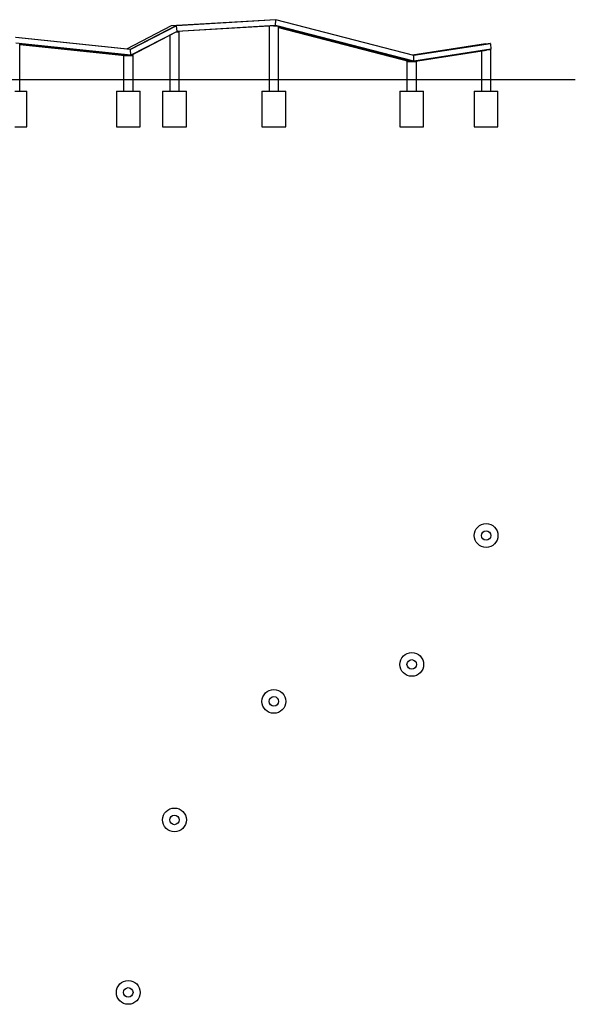
# Model space of a CAD drawing. Units: millimetres. Extents: x 715 to 57012, y 825 to 68317.
# Drawn here: x 17418 to 26760, y 51775 to 68317 of the extents above; entities that cross this region are included whole.
import ezdxf

# ---------------------------------------------------------------- set-up
doc = ezdxf.new("R2010")
doc.units = ezdxf.units.MM

msp = doc.modelspace()

# ---------------------------------------------------------------- linework, layer by layer
at = {"color": 7, "linetype": 'Continuous'}
for p, q in [((19966.449, 68211.728), (19213.617, 67823.899)), ((19967.41, 68211.994), (19213.987, 67823.86)), ((20052.336, 68217.445), (19275.748, 67817.377)), ((20055.355, 68214.632), (19278.521, 67814.438)), ((20052.336, 68217.445), (19967.41, 68211.994)), ((21722.646, 68317.388), (20052.358, 68217.446)), ((21724.217, 68314.489), (20055.355, 68214.632)), ((20065.002, 68121.041), (20055.355, 68214.632)), ((21613.785, 68210.328), (20062.293, 68117.493)), ((21685.704, 68215), (20063.103, 68117.911)), ((21719.957, 68220.067), (20065.002, 68121.041)), ((21611.384, 68210.184), (21611.384, 67115.155)), ((21686.632, 68215.155), (21765.368, 68215.155)), ((21718.115, 68216.939), (21688.302, 68215.155)), ((21691.384, 68215.155), (21718.115, 68216.939)), ((21725.007, 68215.155), (21718.115, 68216.939)), ((21719.957, 68220.067), (21724.217, 68314.489)), ((21738.932, 68215.155), (21719.957, 68220.067)), ((24043.088, 67716.864), (21722.95, 68317.36)), ((24044.661, 67713.914), (21724.217, 68314.489)), ((24042.804, 67618.869), (21764.99, 68208.411)), ((24040.757, 67615.795), (21766.218, 68204.489)), ((21771.384, 67115.155), (21771.384, 68198.309)), ((23975.983, 67615.155), (21771.384, 68185.748)), ((21771.384, 68185.697), (23975.789, 67615.155)), ((19276.027, 67817.348), (17349.98, 68019.53)), ((19278.521, 67814.438), (17350.719, 68016.804)), ((19284.773, 67716.946), (20049.802, 68111.059)), ((20051.737, 68114.208), (19286.181, 67719.824)), ((19940.136, 68054.563), (19940.136, 67115.155)), ((20051.64, 68115.155), (20100.136, 68115.155)), ((20065.002, 68121.041), (20053.576, 68115.155)), ((20057.754, 68115.155), (20063.56, 68118.146)), ((20100.136, 67115.155), (20100.136, 68115.155)), ((19286.181, 67719.824), (17351.777, 67922.883)), ((19283.86, 67716.705), (17418.003, 67912.569)), ((17418.423, 67115.155), (17418.423, 67911.678)), ((19188.734, 67715.155), (17418.423, 67900.99)), ((17418.423, 67900.967), (19188.52, 67715.155)), ((25248.805, 67912.624), (24022.551, 67722.179)), ((25249.033, 67912.647), (24022.58, 67722.172)), ((25330.24, 67916.863), (24042.853, 67716.925)), ((25333.064, 67914.01), (24044.661, 67713.914)), ((25249.303, 67912.701), (25248.805, 67912.624)), ((25248.805, 67912.624), (25249.033, 67912.647)), ((25249.033, 67912.647), (25330.24, 67916.863)), ((25249.53, 67912.725), (25249.033, 67912.647)), ((25249.303, 67912.701), (25249.53, 67912.725)), ((25249.53, 67912.725), (25330.737, 67916.941)), ((25330.737, 67916.941), (25330.24, 67916.863)), ((25333.562, 67914.087), (25333.064, 67914.01)), ((25333.064, 67914.01), (25340.351, 67820.386)), ((25333.562, 67914.087), (25340.849, 67820.463)), ((19163.679, 67715.155), (19163.679, 67115.155)), ((19163.679, 67715.155), (19243.679, 67715.155)), ((19243.679, 67715.155), (19283.86, 67716.705)), ((19243.679, 67715.155), (19323.679, 67715.155)), ((19286.181, 67719.824), (19278.521, 67814.438)), ((19323.679, 67115.155), (19323.679, 67715.155)), ((24040.932, 67615.811), (25265.292, 67805.961)), ((25268.456, 67809.22), (24042.804, 67618.869)), ((24042.804, 67618.869), (24044.661, 67713.914)), ((25179.606, 67792.653), (25179.606, 67115.155)), ((25268.127, 67815.155), (25339.606, 67815.155)), ((25340.351, 67820.386), (25306.672, 67815.155)), ((25324.495, 67815.155), (25338.22, 67817.287)), ((25338.22, 67817.287), (25338.717, 67817.364)), ((25339.606, 67115.155), (25339.606, 67815.155)), ((25340.849, 67820.463), (25340.351, 67820.386)), ((23929.606, 67615.155), (23929.606, 67115.155)), ((23929.606, 67615.155), (24009.606, 67615.155)), ((24009.606, 67615.155), (24040.757, 67615.795)), ((24009.606, 67615.155), (24089.606, 67615.155)), ((24089.606, 67115.155), (24089.606, 67615.155)), ((14317.947, 67315.155), (20280.397, 67315.155)), ((18520.136, 67315.155), (18522.576, 67315.155)), ((20280.397, 67315.155), (20743.679, 67315.155)), ((20737.393, 67315.155), (23265.328, 67315.155)), ((23265.328, 67315.155), (26748.375, 67315.155)), ((26748.375, 67315.155), (26759.606, 67315.155)), ((17338.423, 67115.155), (17538.423, 67115.155)), ((17538.423, 66515.155), (17538.423, 67115.155)), ((19043.679, 67115.155), (19043.679, 66515.155)), ((19043.679, 67115.155), (19243.679, 67115.155)), ((19243.679, 67115.155), (19443.679, 67115.155)), ((19443.679, 66515.155), (19443.679, 67115.155)), ((19820.136, 67115.155), (19820.136, 66515.155)), ((19820.136, 67115.155), (20020.136, 67115.155)), ((20020.136, 67115.155), (20220.136, 67115.155)), ((20220.136, 66515.155), (20220.136, 67115.155)), ((21491.384, 67115.155), (21491.384, 66515.155)), ((21491.384, 67115.155), (21691.384, 67115.155)), ((21691.384, 67115.155), (21891.384, 67115.155)), ((21891.384, 66515.155), (21891.384, 67115.155)), ((23809.606, 67115.155), (23809.606, 66515.155)), ((23809.606, 67115.155), (24009.606, 67115.155)), ((24009.606, 67115.155), (24209.606, 67115.155)), ((24209.606, 66515.155), (24209.606, 67115.155)), ((25059.606, 67115.155), (25059.606, 66515.155)), ((25059.606, 67115.155), (25259.606, 67115.155)), ((25259.606, 67115.155), (25459.606, 67115.155)), ((25459.606, 66515.155), (25459.606, 67115.155)), ((17338.423, 66515.155), (17538.423, 66515.155)), ((19043.679, 66515.155), (19243.679, 66515.155)), ((19243.679, 66515.155), (19443.679, 66515.155)), ((19820.136, 66515.155), (20020.136, 66515.155)), ((20020.136, 66515.155), (20220.136, 66515.155)), ((21491.384, 66515.155), (21691.384, 66515.155)), ((21691.384, 66515.155), (21891.384, 66515.155)), ((23809.606, 66515.155), (24009.606, 66515.155)), ((24009.606, 66515.155), (24209.606, 66515.155)), ((25059.606, 66515.155), (25259.606, 66515.155)), ((25259.606, 66515.155), (25459.606, 66515.155))]:
    msp.add_line(p, q, dxfattribs=at)
for centre, radius in [((25259.606, 59650.99), 200), ((25259.606, 59650.99), 80), ((24009.606, 57485.926), 200), ((24009.606, 57485.926), 80), ((21691.384, 56864.76), 200), ((21691.384, 56864.76), 80), ((20020.136, 54873.045), 200), ((20020.136, 54873.045), 80), ((19243.679, 51975.267), 200), ((19243.679, 51975.267), 80)]:
    msp.add_circle(centre, radius, dxfattribs=at)
for centre, radius, start, end in [((25330.16, 67913.96), 2.904, 0.9762362, 88.4350443), ((25330.658, 67914.038), 2.904, 0.9762362, 88.4350444), ((25337.616, 67819.984), 2.764, 282.6040858, 8.3602804), ((25338.114, 67820.061), 2.764, 282.6040858, 8.3602804)]:
    msp.add_arc(centre, radius, start, end, dxfattribs=at)
for centre, major_axis, ratio, start_param, end_param in [((19967.718, 68209.007), (-0.797, 2.905), 0.898011831, 6.099823853, 6.470463219), ((19967.718, 68209.007), (-0.797, 2.905), 0.898011831, 6.099823853, 6.470463219), ((20052.644, 68214.458), (-0.797, 2.905), 0.898011831, 4.529027527, 6.099823853), ((20052.644, 68214.458), (-0.797, 2.905), 0.898011831, 4.529027527, 6.099823853), ((21718.251, 68219.953), (0.292, 3.011), 0.560077456, 3.233662273, 4.804458599), ((21718.251, 68219.953), (0.292, 3.011), 0.560077456, 3.233662273, 4.804458599), ((21722.51, 68314.375), (0.292, 3.011), 0.560077456, 4.804458599, 6.375254926), ((21722.51, 68314.375), (0.292, 3.011), 0.560077456, 4.804458599, 6.375254926), ((20062.291, 68120.867), (-0.797, 2.905), 0.898011831, 3.328870566, 4.529027527), ((20062.291, 68120.867), (-0.797, 2.905), 0.898011831, 3.328870566, 4.529027527), ((19275.956, 67814.339), (-0.56, 2.984), 0.842718875, 4.588244961, 6.036689961), ((19275.956, 67814.339), (-0.56, 2.984), 0.842718875, 4.588244961, 6.036689961), ((19283.616, 67719.725), (-0.56, 2.984), 0.842718875, 3.017448634, 4.588244961), ((19283.616, 67719.725), (-0.56, 2.984), 0.842718875, 3.017448634, 4.588244961), ((24042.673, 67713.873), (0.15, 3.032), 0.654194577, 4.758313028, 6.148886576), ((24042.673, 67713.873), (0.15, 3.032), 0.654194577, 4.758313028, 6.148886576), ((24040.816, 67618.829), (0.15, 3.032), 0.654194577, 3.187516702, 4.758313028), ((24040.816, 67618.829), (0.15, 3.032), 0.654194577, 3.187516702, 4.758313028)]:
    msp.add_ellipse(centre, major_axis=major_axis, ratio=ratio, start_param=start_param, end_param=end_param, dxfattribs=at)

doc.saveas('drawing.dxf')
